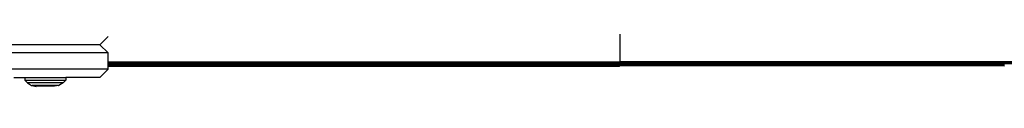
# Model space of a CAD drawing. Units: inches. Extents: x 4989 to 5915, y -3278 to -2700.
# Drawn here: x 5450 to 5486, y -3094 to -3092 of the extents above; entities that cross this region are included whole.
import ezdxf

# ---------------------------------------------------------------- set-up
doc = ezdxf.new("R2010")
doc.units = ezdxf.units.IN
doc.header["$MEASUREMENT"] = 0
doc.layers.add('VP-EQ', color=7, linetype='Continuous', true_color=0x8a3492, plot=False)

# ---------------------------------------------------------------- blocks, each defined once
blk = doc.blocks.new('2853')
at = {"layer": 'VP-EQ', "color": 0}
for p, q in [((-12.037, -7.044), (-12.037, -9.744)), ((-31.102, -9.111), (-30.802, -8.811)), ((-31.102, -9.111), (-37.002, -9.111)), ((-30.802, -9.411), (-31.102, -9.111)), ((-30.802, -9.411), (-37.302, -9.411)), ((-30.802, -9.744), (-30.802, -9.411)), ((-30.802, -9.744), (-12.037, -9.744)), ((-30.802, -9.782), (-30.802, -9.744)), ((-12.039, -9.76), (-12.037, -9.744)), ((8.534, -9.743), (-12.037, -9.744)), ((-30.802, -10.011), (-37.302, -10.011)), ((-31.102, -10.311), (-30.802, -10.011)), ((-30.802, -9.782), (-12.037, -9.782)), ((-30.802, -9.819), (-30.802, -9.782)), ((-30.802, -9.819), (-12.037, -9.819)), ((-30.802, -9.85), (-30.802, -9.819)), ((-30.802, -9.856), (-30.802, -9.85)), ((-30.802, -9.85), (-12.037, -9.85)), ((-30.802, -9.853), (-30.802, -9.85)), ((-30.802, -9.853), (-12.037, -9.855)), ((-30.802, -9.856), (-30.802, -9.853)), ((-30.802, -9.856), (-12.037, -9.859)), ((-30.802, -9.868), (-30.802, -9.856)), ((-30.802, -9.868), (-12.037, -9.866)), ((-30.802, -9.874), (-30.802, -9.868)), ((-30.802, -9.874), (-12.037, -9.874)), ((-30.802, -9.874), (-12.039, -9.877)), ((-30.802, -9.878), (-30.802, -9.874)), ((-30.802, -9.878), (-12.037, -9.88)), ((-30.802, -9.885), (-30.802, -9.878)), ((-30.802, -9.885), (-12.037, -9.88)), ((-30.802, -9.885), (-12.037, -9.884)), ((-30.802, -9.889), (-30.802, -9.885)), ((-30.802, -9.889), (-12.037, -9.889)), ((-30.802, -9.889), (-12.037, -9.891)), ((-30.802, -9.893), (-30.802, -9.889)), ((-30.802, -9.893), (-12.037, -9.891)), ((-30.802, -9.893), (-12.039, -9.893)), ((-30.802, -10.011), (-30.802, -9.893)), ((-12.039, -9.77), (-12.039, -9.76)), ((-12.039, -9.77), (-12.037, -9.782)), ((-12.039, -9.786), (-12.037, -9.782)), ((-12.039, -9.81), (-12.039, -9.786)), ((-12.039, -9.81), (-12.037, -9.819)), ((-12.037, -9.819), (-12.039, -9.824)), ((-12.039, -9.824), (-12.039, -9.845)), ((-12.037, -9.85), (-12.039, -9.845)), ((-12.039, -9.861), (-12.037, -9.855)), ((-12.037, -9.866), (-12.039, -9.861)), ((-12.039, -9.877), (-12.037, -9.874)), ((-12.037, -9.88), (-12.039, -9.877)), ((-12.039, -9.893), (-12.037, -9.891)), ((8.534, -9.781), (-12.037, -9.782)), ((8.534, -9.818), (-12.037, -9.819)), ((-12.037, -9.855), (-12.037, -9.85)), ((2.075, -9.852), (-12.037, -9.85)), ((2.075, -9.852), (-12.037, -9.859)), ((2.075, -9.852), (-12.037, -9.855)), ((-12.037, -9.859), (-12.037, -9.855)), ((-12.037, -9.859), (-12.037, -9.866)), ((-12.037, -9.866), (-12.037, -9.874)), ((2.072, -9.87), (-12.037, -9.866)), ((2.072, -9.87), (-12.037, -9.874)), ((-12.037, -9.874), (-12.037, -9.88)), ((2.072, -9.875), (-12.037, -9.88)), ((-12.037, -9.88), (-12.037, -9.884)), ((-12.037, -9.884), (-12.037, -9.889)), ((2.075, -9.886), (-12.037, -9.884)), ((-12.037, -9.889), (-12.037, -9.891)), ((-4.747, -9.89), (-12.037, -9.889)), ((-4.747, -9.89), (-12.037, -9.891)), ((2.075, -9.886), (-4.747, -9.89)), ((2.078, -9.892), (-4.747, -9.89)), ((2.072, -9.87), (2.072, -9.875)), ((2.075, -9.87), (2.072, -9.87)), ((2.075, -9.875), (2.072, -9.875)), ((-34.258, -10.311), (-33.858, -10.311)), ((-33.858, -10.311), (-33.858, -10.411)), ((-33.858, -10.311), (-32.358, -10.311)), ((-33.858, -10.411), (-32.358, -10.41)), ((-33.858, -10.411), (-33.76, -10.508)), ((-32.358, -10.41), (-32.455, -10.506)), ((-32.358, -10.311), (-32.358, -10.41)), ((-31.102, -10.311), (-32.358, -10.311)), ((-32.455, -10.506), (-33.76, -10.508)), ((-33.76, -10.508), (-33.607, -10.607)), ((-33.607, -10.607), (-33.59, -10.607)), ((-32.625, -10.606), (-33.59, -10.607)), ((-33.59, -10.607), (-33.441, -10.638)), ((-32.774, -10.637), (-33.441, -10.638)), ((-32.625, -10.606), (-32.774, -10.637)), ((-32.625, -10.606), (-32.608, -10.606)), ((-32.455, -10.506), (-32.608, -10.606))]:
    blk.add_line(p, q, dxfattribs=at)
blk = doc.blocks.new('RB2853_2D')
at = {"layer": 'VP-EQ', "color": 0}
blk.add_blockref('2853', (5554.713, -3005.852), dxfattribs=at)

msp = doc.modelspace()

# ---------------------------------------------------------------- block references
at = {"layer": 'VP-EQ', "color": 0}
msp.add_blockref('RB2853_2D', (-70.709, -77.208), dxfattribs=at)

doc.saveas('drawing.dxf')
